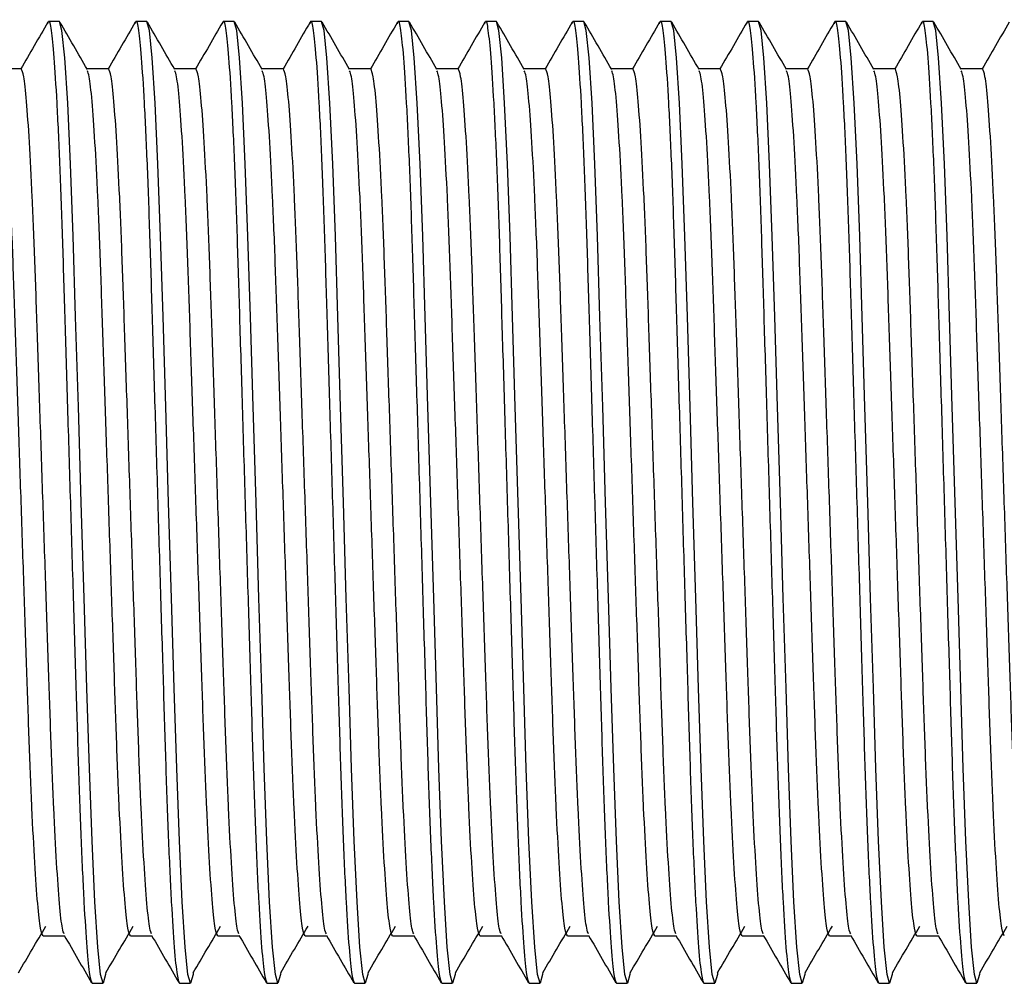
# Model space of a CAD drawing. Units: millimetres. Extents: x 20 to 1163, y 37 to 547.
# Drawn here: x 693 to 716, y 475 to 497 of the extents above; entities that cross this region are included whole.
import ezdxf

# ---------------------------------------------------------------- set-up
doc = ezdxf.new("R2010")
doc.units = ezdxf.units.MM
doc.header["$LTSCALE"] = 5

msp = doc.modelspace()

# ---------------------------------------------------------------- linework, layer by layer
at = {"color": 7, "linetype": 'Continuous', "lineweight": 25}
for p, q in [((694.2, 496.986), (693.95, 496.986)), ((696.2, 496.986), (695.95, 496.986)), ((698.2, 496.986), (697.95, 496.986)), ((700.2, 496.986), (699.95, 496.986)), ((702.2, 496.986), (701.95, 496.986)), ((704.2, 496.986), (703.95, 496.986)), ((706.2, 496.986), (705.95, 496.986)), ((708.2, 496.986), (707.95, 496.986)), ((710.2, 496.986), (709.95, 496.986)), ((712.2, 496.986), (711.95, 496.986)), ((714.2, 496.986), (713.95, 496.986)), ((693.325, 495.904), (692.833, 495.904)), ((695.325, 495.904), (694.833, 495.904)), ((697.325, 495.904), (696.833, 495.904)), ((699.325, 495.904), (698.833, 495.904)), ((701.325, 495.904), (700.833, 495.904)), ((703.325, 495.904), (702.833, 495.904)), ((705.325, 495.904), (704.833, 495.904)), ((707.325, 495.904), (706.833, 495.904)), ((709.325, 495.904), (708.833, 495.904)), ((711.325, 495.904), (710.833, 495.904)), ((713.325, 495.904), (712.833, 495.904)), ((715.325, 495.904), (714.833, 495.904)), ((693.825, 476.069), (694.318, 476.069)), ((693.825, 476.069), (694.318, 476.069)), ((695.825, 476.069), (696.318, 476.069)), ((695.825, 476.069), (696.318, 476.069)), ((697.825, 476.069), (698.318, 476.069)), ((697.825, 476.069), (698.318, 476.069)), ((699.825, 476.069), (700.318, 476.069)), ((699.825, 476.069), (700.318, 476.069)), ((701.825, 476.069), (702.318, 476.069)), ((701.825, 476.069), (702.318, 476.069)), ((703.825, 476.069), (704.318, 476.069)), ((703.825, 476.069), (704.318, 476.069)), ((705.825, 476.069), (706.318, 476.069)), ((705.825, 476.069), (706.318, 476.069)), ((707.825, 476.069), (708.318, 476.069)), ((707.825, 476.069), (708.318, 476.069)), ((709.825, 476.069), (710.318, 476.069)), ((709.825, 476.069), (710.318, 476.069)), ((711.825, 476.069), (712.318, 476.069)), ((711.825, 476.069), (712.318, 476.069)), ((713.825, 476.069), (714.318, 476.069)), ((713.825, 476.069), (714.318, 476.069)), ((694.95, 474.986), (695.2, 474.986)), ((696.95, 474.986), (697.2, 474.986)), ((698.95, 474.986), (699.2, 474.986)), ((700.95, 474.986), (701.2, 474.986)), ((702.95, 474.986), (703.2, 474.986)), ((704.95, 474.986), (705.2, 474.986)), ((706.95, 474.986), (707.2, 474.986)), ((708.95, 474.986), (709.2, 474.986)), ((710.95, 474.986), (711.2, 474.986)), ((712.95, 474.986), (713.2, 474.986)), ((714.95, 474.986), (715.2, 474.986))]:
    msp.add_line(p, q, dxfattribs=at)
at = {"color": 7, "linetype": 'Continuous', "lineweight": 25, "flags": 128}
for points in [[(695.264, 475.248), (695.258, 475.188), (695.2, 474.986), (695.142, 475.188), (695.078, 475.811), (695.011, 476.849), (694.946, 478.244), (694.885, 479.897), (694.829, 481.737), (694.766, 483.798), (694.7, 485.986), (694.634, 488.175), (694.571, 490.236), (694.515, 492.075), (694.454, 493.729), (694.389, 495.123), (694.322, 496.161), (694.258, 496.785), (694.2, 496.986), (694.2, 496.986)], [(697.264, 475.248), (697.258, 475.188), (697.2, 474.986), (697.142, 475.188), (697.078, 475.811), (697.011, 476.849), (696.946, 478.244), (696.885, 479.897), (696.829, 481.737), (696.766, 483.798), (696.7, 485.986), (696.634, 488.175), (696.571, 490.236), (696.515, 492.075), (696.454, 493.729), (696.389, 495.123), (696.322, 496.161), (696.258, 496.785), (696.2, 496.986), (696.2, 496.986)], [(699.264, 475.248), (699.258, 475.188), (699.2, 474.986), (699.142, 475.188), (699.078, 475.811), (699.011, 476.849), (698.946, 478.244), (698.885, 479.897), (698.829, 481.737), (698.766, 483.798), (698.7, 485.986), (698.634, 488.175), (698.571, 490.236), (698.515, 492.075), (698.454, 493.729), (698.389, 495.123), (698.322, 496.161), (698.258, 496.785), (698.2, 496.986), (698.2, 496.986)], [(701.264, 475.248), (701.258, 475.188), (701.2, 474.986), (701.142, 475.188), (701.078, 475.811), (701.011, 476.849), (700.946, 478.244), (700.885, 479.897), (700.829, 481.737), (700.766, 483.798), (700.7, 485.986), (700.634, 488.175), (700.571, 490.236), (700.515, 492.075), (700.454, 493.729), (700.389, 495.123), (700.322, 496.161), (700.258, 496.785), (700.2, 496.986), (700.2, 496.986)], [(703.264, 475.248), (703.258, 475.188), (703.2, 474.986), (703.142, 475.188), (703.078, 475.811), (703.011, 476.849), (702.946, 478.244), (702.885, 479.897), (702.829, 481.737), (702.766, 483.798), (702.7, 485.986), (702.634, 488.175), (702.571, 490.236), (702.515, 492.075), (702.454, 493.729), (702.389, 495.123), (702.322, 496.161), (702.258, 496.785), (702.2, 496.986), (702.2, 496.986)], [(705.264, 475.248), (705.258, 475.188), (705.2, 474.986), (705.142, 475.188), (705.078, 475.811), (705.011, 476.849), (704.946, 478.244), (704.885, 479.897), (704.829, 481.737), (704.766, 483.798), (704.7, 485.986), (704.634, 488.175), (704.571, 490.236), (704.515, 492.075), (704.454, 493.729), (704.389, 495.123), (704.322, 496.161), (704.258, 496.785), (704.2, 496.986), (704.2, 496.986)], [(707.264, 475.248), (707.258, 475.188), (707.2, 474.986), (707.142, 475.188), (707.078, 475.811), (707.011, 476.849), (706.946, 478.244), (706.885, 479.897), (706.829, 481.737), (706.766, 483.798), (706.7, 485.986), (706.634, 488.175), (706.571, 490.236), (706.515, 492.075), (706.454, 493.729), (706.389, 495.123), (706.322, 496.161), (706.258, 496.785), (706.2, 496.986), (706.2, 496.986)], [(709.264, 475.248), (709.258, 475.188), (709.2, 474.986), (709.142, 475.188), (709.078, 475.811), (709.011, 476.849), (708.946, 478.244), (708.885, 479.897), (708.829, 481.737), (708.766, 483.798), (708.7, 485.986), (708.634, 488.175), (708.571, 490.236), (708.515, 492.075), (708.454, 493.729), (708.389, 495.123), (708.322, 496.161), (708.258, 496.785), (708.2, 496.986), (708.2, 496.986)], [(711.264, 475.248), (711.258, 475.188), (711.2, 474.986), (711.142, 475.188), (711.078, 475.811), (711.011, 476.849), (710.946, 478.244), (710.885, 479.897), (710.829, 481.737), (710.766, 483.798), (710.7, 485.986), (710.634, 488.175), (710.571, 490.236), (710.515, 492.075), (710.454, 493.729), (710.389, 495.123), (710.322, 496.161), (710.258, 496.785), (710.2, 496.986), (710.2, 496.986)], [(713.264, 475.248), (713.258, 475.188), (713.2, 474.986), (713.142, 475.188), (713.078, 475.811), (713.011, 476.849), (712.946, 478.244), (712.885, 479.897), (712.829, 481.737), (712.766, 483.798), (712.7, 485.986), (712.634, 488.175), (712.571, 490.236), (712.515, 492.075), (712.454, 493.729), (712.389, 495.123), (712.322, 496.161), (712.258, 496.785), (712.2, 496.986), (712.2, 496.986)], [(715.264, 475.248), (715.258, 475.188), (715.2, 474.986), (715.142, 475.188), (715.078, 475.811), (715.011, 476.849), (714.946, 478.244), (714.885, 479.897), (714.829, 481.737), (714.766, 483.798), (714.7, 485.986), (714.634, 488.175), (714.571, 490.236), (714.515, 492.075), (714.454, 493.729), (714.389, 495.123), (714.322, 496.161), (714.258, 496.785), (714.2, 496.986), (714.2, 496.986)]]:
    msp.add_lwpolyline(points, dxfattribs=at)
at = {"color": 7, "linetype": 'Continuous', "lineweight": 25}
for points, knots in [([(693.937, 496.975), (693.832, 496.794), (693.626, 496.437), (693.42, 496.08), (693.318, 495.904)], [0, 0, 0, 0, 0.506048, 1, 1, 1, 1]), ([(693.936, 496.938), (693.941, 496.957), (693.965, 497.054), (694.008, 496.828), (694.072, 496.231), (694.139, 495.185), (694.205, 493.793), (694.265, 492.126), (694.321, 490.241), (694.384, 488.175), (694.45, 485.986), (694.516, 483.797), (694.579, 481.732), (694.635, 479.847), (694.696, 478.18), (694.761, 476.784), (694.828, 475.753), (694.892, 475.105), (694.931, 475.025), (694.95, 474.986)], [0, 0, 0, 0, 0.014468, 0.07462, 0.136759, 0.199729, 0.26228, 0.323212, 0.382808, 0.444404, 0.507234, 0.570064, 0.63166, 0.691256, 0.752187, 0.814739, 0.877709, 0.939848, 1, 1, 1, 1]), ([(694.84, 495.891), (694.735, 496.072), (694.526, 496.433), (694.318, 496.794), (694.213, 496.975)], [0, 0, 0, 0, 0.499978, 1, 1, 1, 1]), ([(695.937, 496.975), (695.832, 496.794), (695.626, 496.437), (695.42, 496.08), (695.318, 495.904)], [0, 0, 0, 0, 0.506048, 1, 1, 1, 1]), ([(695.936, 496.938), (695.941, 496.957), (695.965, 497.054), (696.008, 496.828), (696.072, 496.231), (696.139, 495.185), (696.205, 493.793), (696.265, 492.126), (696.321, 490.241), (696.384, 488.175), (696.45, 485.986), (696.516, 483.797), (696.579, 481.732), (696.635, 479.847), (696.696, 478.18), (696.761, 476.784), (696.828, 475.753), (696.892, 475.105), (696.931, 475.025), (696.95, 474.986)], [0, 0, 0, 0, 0.014468, 0.07462, 0.136759, 0.199729, 0.26228, 0.323212, 0.382808, 0.444404, 0.507234, 0.570064, 0.63166, 0.691256, 0.752187, 0.814739, 0.877709, 0.939848, 1, 1, 1, 1]), ([(696.84, 495.891), (696.735, 496.072), (696.526, 496.433), (696.318, 496.794), (696.213, 496.975)], [0, 0, 0, 0, 0.499978, 1, 1, 1, 1]), ([(697.937, 496.975), (697.832, 496.794), (697.626, 496.437), (697.42, 496.08), (697.318, 495.904)], [0, 0, 0, 0, 0.506048, 1, 1, 1, 1]), ([(697.936, 496.938), (697.941, 496.957), (697.965, 497.054), (698.008, 496.828), (698.072, 496.231), (698.139, 495.185), (698.205, 493.793), (698.265, 492.126), (698.321, 490.241), (698.384, 488.175), (698.45, 485.986), (698.516, 483.797), (698.579, 481.732), (698.635, 479.847), (698.696, 478.18), (698.761, 476.784), (698.828, 475.753), (698.892, 475.105), (698.931, 475.025), (698.95, 474.986)], [0, 0, 0, 0, 0.014468, 0.07462, 0.136759, 0.199729, 0.26228, 0.323212, 0.382808, 0.444404, 0.507234, 0.570064, 0.63166, 0.691256, 0.752187, 0.814739, 0.877709, 0.939848, 1, 1, 1, 1]), ([(698.84, 495.891), (698.735, 496.072), (698.526, 496.433), (698.318, 496.794), (698.213, 496.975)], [0, 0, 0, 0, 0.499978, 1, 1, 1, 1]), ([(699.937, 496.975), (699.832, 496.794), (699.626, 496.437), (699.42, 496.08), (699.318, 495.904)], [0, 0, 0, 0, 0.506048, 1, 1, 1, 1]), ([(699.936, 496.938), (699.941, 496.957), (699.965, 497.054), (700.008, 496.828), (700.072, 496.231), (700.139, 495.185), (700.205, 493.793), (700.265, 492.126), (700.321, 490.241), (700.384, 488.175), (700.45, 485.986), (700.516, 483.797), (700.579, 481.732), (700.635, 479.847), (700.696, 478.18), (700.761, 476.784), (700.828, 475.753), (700.892, 475.105), (700.931, 475.025), (700.95, 474.986)], [0, 0, 0, 0, 0.014468, 0.07462, 0.136759, 0.199729, 0.26228, 0.323212, 0.382808, 0.444404, 0.507234, 0.570064, 0.63166, 0.691256, 0.752187, 0.814739, 0.877709, 0.939848, 1, 1, 1, 1]), ([(700.84, 495.891), (700.735, 496.072), (700.526, 496.433), (700.318, 496.794), (700.213, 496.975)], [0, 0, 0, 0, 0.499978, 1, 1, 1, 1]), ([(701.937, 496.975), (701.832, 496.794), (701.626, 496.437), (701.42, 496.08), (701.318, 495.904)], [0, 0, 0, 0, 0.506048, 1, 1, 1, 1]), ([(701.936, 496.938), (701.941, 496.957), (701.965, 497.054), (702.008, 496.828), (702.072, 496.231), (702.139, 495.185), (702.205, 493.793), (702.265, 492.126), (702.321, 490.241), (702.384, 488.175), (702.45, 485.986), (702.516, 483.797), (702.579, 481.732), (702.635, 479.847), (702.696, 478.18), (702.761, 476.784), (702.828, 475.753), (702.892, 475.105), (702.931, 475.025), (702.95, 474.986)], [0, 0, 0, 0, 0.014468, 0.07462, 0.136759, 0.199729, 0.26228, 0.323212, 0.382808, 0.444404, 0.507234, 0.570064, 0.63166, 0.691256, 0.752187, 0.814739, 0.877709, 0.939848, 1, 1, 1, 1]), ([(702.84, 495.891), (702.735, 496.072), (702.526, 496.433), (702.318, 496.794), (702.213, 496.975)], [0, 0, 0, 0, 0.499978, 1, 1, 1, 1]), ([(703.937, 496.975), (703.832, 496.794), (703.626, 496.437), (703.42, 496.08), (703.318, 495.904)], [0, 0, 0, 0, 0.506048, 1, 1, 1, 1]), ([(703.936, 496.938), (703.941, 496.957), (703.965, 497.054), (704.008, 496.828), (704.072, 496.231), (704.139, 495.185), (704.205, 493.793), (704.265, 492.126), (704.321, 490.241), (704.384, 488.175), (704.45, 485.986), (704.516, 483.797), (704.579, 481.732), (704.635, 479.847), (704.696, 478.18), (704.761, 476.784), (704.828, 475.753), (704.892, 475.105), (704.931, 475.025), (704.95, 474.986)], [0, 0, 0, 0, 0.014468, 0.07462, 0.136759, 0.199729, 0.26228, 0.323212, 0.382808, 0.444404, 0.507234, 0.570064, 0.63166, 0.691256, 0.752187, 0.814739, 0.877709, 0.939848, 1, 1, 1, 1]), ([(704.84, 495.891), (704.735, 496.072), (704.526, 496.433), (704.318, 496.794), (704.213, 496.975)], [0, 0, 0, 0, 0.499978, 1, 1, 1, 1]), ([(705.937, 496.975), (705.832, 496.794), (705.626, 496.437), (705.42, 496.08), (705.318, 495.904)], [0, 0, 0, 0, 0.506048, 1, 1, 1, 1]), ([(705.936, 496.938), (705.941, 496.957), (705.965, 497.054), (706.008, 496.828), (706.072, 496.231), (706.139, 495.185), (706.205, 493.793), (706.265, 492.126), (706.321, 490.241), (706.384, 488.175), (706.45, 485.986), (706.516, 483.797), (706.579, 481.732), (706.635, 479.847), (706.696, 478.18), (706.761, 476.784), (706.828, 475.753), (706.892, 475.105), (706.931, 475.025), (706.95, 474.986)], [0, 0, 0, 0, 0.014468, 0.07462, 0.136759, 0.199729, 0.26228, 0.323212, 0.382808, 0.444404, 0.507234, 0.570064, 0.63166, 0.691256, 0.752187, 0.814739, 0.877709, 0.939848, 1, 1, 1, 1]), ([(706.84, 495.891), (706.735, 496.072), (706.526, 496.433), (706.318, 496.794), (706.213, 496.975)], [0, 0, 0, 0, 0.499978, 1, 1, 1, 1]), ([(707.937, 496.975), (707.832, 496.794), (707.626, 496.437), (707.42, 496.08), (707.318, 495.904)], [0, 0, 0, 0, 0.506048, 1, 1, 1, 1]), ([(707.936, 496.938), (707.941, 496.957), (707.965, 497.054), (708.008, 496.828), (708.072, 496.231), (708.139, 495.185), (708.205, 493.793), (708.265, 492.126), (708.321, 490.241), (708.384, 488.175), (708.45, 485.986), (708.516, 483.797), (708.579, 481.732), (708.635, 479.847), (708.696, 478.18), (708.761, 476.784), (708.828, 475.753), (708.892, 475.105), (708.931, 475.025), (708.95, 474.986)], [0, 0, 0, 0, 0.014468, 0.07462, 0.136759, 0.199729, 0.26228, 0.323212, 0.382808, 0.444404, 0.507234, 0.570064, 0.63166, 0.691256, 0.752187, 0.814739, 0.877709, 0.939848, 1, 1, 1, 1]), ([(708.84, 495.891), (708.735, 496.072), (708.526, 496.433), (708.318, 496.794), (708.213, 496.975)], [0, 0, 0, 0, 0.499978, 1, 1, 1, 1]), ([(709.937, 496.975), (709.832, 496.794), (709.626, 496.437), (709.42, 496.08), (709.318, 495.904)], [0, 0, 0, 0, 0.506048, 1, 1, 1, 1]), ([(709.936, 496.938), (709.941, 496.957), (709.965, 497.054), (710.008, 496.828), (710.072, 496.231), (710.139, 495.185), (710.205, 493.793), (710.265, 492.126), (710.321, 490.241), (710.384, 488.175), (710.45, 485.986), (710.516, 483.797), (710.579, 481.732), (710.635, 479.847), (710.696, 478.18), (710.761, 476.784), (710.828, 475.753), (710.892, 475.105), (710.931, 475.025), (710.95, 474.986)], [0, 0, 0, 0, 0.014468, 0.07462, 0.136759, 0.199729, 0.26228, 0.323212, 0.382808, 0.444404, 0.507234, 0.570064, 0.63166, 0.691256, 0.752187, 0.814739, 0.877709, 0.939848, 1, 1, 1, 1]), ([(710.84, 495.891), (710.735, 496.072), (710.526, 496.433), (710.318, 496.794), (710.213, 496.975)], [0, 0, 0, 0, 0.499978, 1, 1, 1, 1]), ([(711.937, 496.975), (711.832, 496.794), (711.626, 496.437), (711.42, 496.08), (711.318, 495.904)], [0, 0, 0, 0, 0.506048, 1, 1, 1, 1]), ([(711.936, 496.938), (711.941, 496.957), (711.965, 497.054), (712.008, 496.828), (712.072, 496.231), (712.139, 495.185), (712.205, 493.793), (712.265, 492.126), (712.321, 490.241), (712.384, 488.175), (712.45, 485.986), (712.516, 483.797), (712.579, 481.732), (712.635, 479.847), (712.696, 478.18), (712.761, 476.784), (712.828, 475.753), (712.892, 475.105), (712.931, 475.025), (712.95, 474.986)], [0, 0, 0, 0, 0.014468, 0.07462, 0.136759, 0.199729, 0.26228, 0.323212, 0.382808, 0.444404, 0.507234, 0.570064, 0.63166, 0.691256, 0.752187, 0.814739, 0.877709, 0.939848, 1, 1, 1, 1]), ([(712.84, 495.891), (712.735, 496.072), (712.526, 496.433), (712.318, 496.794), (712.213, 496.975)], [0, 0, 0, 0, 0.499978, 1, 1, 1, 1]), ([(713.937, 496.975), (713.832, 496.794), (713.626, 496.437), (713.42, 496.08), (713.318, 495.904)], [0, 0, 0, 0, 0.506048, 1, 1, 1, 1]), ([(713.936, 496.938), (713.941, 496.957), (713.965, 497.054), (714.008, 496.828), (714.072, 496.231), (714.139, 495.185), (714.205, 493.793), (714.265, 492.126), (714.321, 490.241), (714.384, 488.175), (714.45, 485.986), (714.516, 483.797), (714.579, 481.732), (714.635, 479.847), (714.696, 478.18), (714.761, 476.784), (714.828, 475.753), (714.892, 475.105), (714.931, 475.025), (714.95, 474.986)], [0, 0, 0, 0, 0.014468, 0.07462, 0.136759, 0.199729, 0.26228, 0.323212, 0.382808, 0.444404, 0.507234, 0.570064, 0.63166, 0.691256, 0.752187, 0.814739, 0.877709, 0.939848, 1, 1, 1, 1]), ([(714.84, 495.891), (714.735, 496.072), (714.526, 496.433), (714.318, 496.794), (714.213, 496.975)], [0, 0, 0, 0, 0.499978, 1, 1, 1, 1]), ([(715.937, 496.975), (715.832, 496.794), (715.626, 496.437), (715.42, 496.08), (715.318, 495.904)], [0, 0, 0, 0, 0.506048, 1, 1, 1, 1]), ([(693.825, 476.069), (693.806, 476.104), (693.767, 476.176), (693.703, 476.76), (693.636, 477.69), (693.571, 478.949), (693.51, 480.451), (693.454, 482.15), (693.391, 484.013), (693.326, 485.965), (693.261, 487.898), (693.198, 489.746), (693.142, 491.473), (693.08, 493.011), (693.014, 494.284), (692.947, 495.209), (692.888, 495.759), (692.854, 495.828), (692.84, 495.857)], [0, 0, 0, 0, 0.0620165, 0.1260815, 0.1910041, 0.2554951, 0.3183151, 0.3797576, 0.4432633, 0.5080414, 0.5707885, 0.6323778, 0.6958253, 0.7605877, 0.8250787, 0.8900013, 0.9540663, 1, 1, 1, 1]), ([(694.31, 476.117), (694.296, 476.145), (694.262, 476.214), (694.203, 476.763), (694.136, 477.689), (694.071, 478.949), (694.01, 480.451), (693.954, 482.15), (693.891, 484.013), (693.825, 485.986), (693.759, 487.96), (693.696, 489.822), (693.64, 491.522), (693.579, 493.024), (693.514, 494.283), (693.447, 495.213), (693.383, 495.797), (693.344, 495.868), (693.325, 495.904)], [0, 0, 0, 0, 0.045607, 0.109693, 0.174638, 0.239151, 0.301993, 0.363457, 0.426984, 0.491784, 0.556585, 0.620112, 0.681576, 0.744417, 0.80893, 0.873875, 0.937962, 1, 1, 1, 1]), ([(695.825, 476.069), (695.806, 476.104), (695.767, 476.176), (695.703, 476.76), (695.636, 477.69), (695.571, 478.949), (695.51, 480.451), (695.454, 482.15), (695.391, 484.013), (695.326, 485.965), (695.261, 487.898), (695.198, 489.746), (695.142, 491.473), (695.08, 493.011), (695.014, 494.284), (694.947, 495.209), (694.888, 495.759), (694.854, 495.828), (694.84, 495.857)], [0, 0, 0, 0, 0.0620165, 0.1260815, 0.1910041, 0.2554951, 0.3183151, 0.3797576, 0.4432633, 0.5080414, 0.5707885, 0.6323778, 0.6958253, 0.7605877, 0.8250787, 0.8900013, 0.9540663, 1, 1, 1, 1]), ([(696.31, 476.117), (696.296, 476.145), (696.262, 476.214), (696.203, 476.763), (696.136, 477.689), (696.071, 478.949), (696.01, 480.451), (695.954, 482.15), (695.891, 484.013), (695.825, 485.986), (695.759, 487.96), (695.696, 489.822), (695.64, 491.522), (695.579, 493.024), (695.514, 494.283), (695.447, 495.213), (695.383, 495.797), (695.344, 495.868), (695.325, 495.904)], [0, 0, 0, 0, 0.045607, 0.109693, 0.174638, 0.239151, 0.301993, 0.363457, 0.426984, 0.491784, 0.556585, 0.620112, 0.681576, 0.744417, 0.80893, 0.873875, 0.937962, 1, 1, 1, 1]), ([(697.825, 476.069), (697.806, 476.104), (697.767, 476.176), (697.703, 476.76), (697.636, 477.69), (697.571, 478.949), (697.51, 480.451), (697.454, 482.15), (697.391, 484.013), (697.326, 485.965), (697.261, 487.898), (697.198, 489.746), (697.142, 491.473), (697.08, 493.011), (697.014, 494.284), (696.947, 495.209), (696.888, 495.759), (696.854, 495.828), (696.84, 495.857)], [0, 0, 0, 0, 0.0620165, 0.1260815, 0.1910041, 0.2554951, 0.3183151, 0.3797576, 0.4432633, 0.5080414, 0.5707885, 0.6323778, 0.6958253, 0.7605877, 0.8250787, 0.8900013, 0.9540663, 1, 1, 1, 1]), ([(698.31, 476.117), (698.296, 476.145), (698.262, 476.214), (698.203, 476.763), (698.136, 477.689), (698.071, 478.949), (698.01, 480.451), (697.954, 482.15), (697.891, 484.013), (697.825, 485.986), (697.759, 487.96), (697.696, 489.822), (697.64, 491.522), (697.579, 493.024), (697.514, 494.283), (697.447, 495.213), (697.383, 495.797), (697.344, 495.868), (697.325, 495.904)], [0, 0, 0, 0, 0.045607, 0.109693, 0.174638, 0.239151, 0.301993, 0.363457, 0.426984, 0.491784, 0.556585, 0.620112, 0.681576, 0.744417, 0.80893, 0.873875, 0.937962, 1, 1, 1, 1]), ([(699.825, 476.069), (699.806, 476.104), (699.767, 476.176), (699.703, 476.76), (699.636, 477.69), (699.571, 478.949), (699.51, 480.451), (699.454, 482.15), (699.391, 484.013), (699.326, 485.965), (699.261, 487.898), (699.198, 489.746), (699.142, 491.473), (699.08, 493.011), (699.014, 494.284), (698.947, 495.209), (698.888, 495.759), (698.854, 495.828), (698.84, 495.857)], [0, 0, 0, 0, 0.0620165, 0.1260815, 0.1910041, 0.2554951, 0.3183151, 0.3797576, 0.4432633, 0.5080414, 0.5707885, 0.6323778, 0.6958253, 0.7605877, 0.8250787, 0.8900013, 0.9540663, 1, 1, 1, 1]), ([(700.31, 476.117), (700.296, 476.145), (700.262, 476.214), (700.203, 476.763), (700.136, 477.689), (700.071, 478.949), (700.01, 480.451), (699.954, 482.15), (699.891, 484.013), (699.825, 485.986), (699.759, 487.96), (699.696, 489.822), (699.64, 491.522), (699.579, 493.024), (699.514, 494.283), (699.447, 495.213), (699.383, 495.797), (699.344, 495.868), (699.325, 495.904)], [0, 0, 0, 0, 0.045607, 0.109693, 0.174638, 0.239151, 0.301993, 0.363457, 0.426984, 0.491784, 0.556585, 0.620112, 0.681576, 0.744417, 0.80893, 0.873875, 0.937962, 1, 1, 1, 1]), ([(701.825, 476.069), (701.806, 476.104), (701.767, 476.176), (701.703, 476.76), (701.636, 477.69), (701.571, 478.949), (701.51, 480.451), (701.454, 482.15), (701.391, 484.013), (701.326, 485.965), (701.261, 487.898), (701.198, 489.746), (701.142, 491.473), (701.08, 493.011), (701.014, 494.284), (700.947, 495.209), (700.888, 495.759), (700.854, 495.828), (700.84, 495.857)], [0, 0, 0, 0, 0.0620165, 0.1260815, 0.1910041, 0.2554951, 0.3183151, 0.3797576, 0.4432633, 0.5080414, 0.5707885, 0.6323778, 0.6958253, 0.7605877, 0.8250787, 0.8900013, 0.9540663, 1, 1, 1, 1]), ([(702.31, 476.117), (702.296, 476.145), (702.262, 476.214), (702.203, 476.763), (702.136, 477.689), (702.071, 478.949), (702.01, 480.451), (701.954, 482.15), (701.891, 484.013), (701.825, 485.986), (701.759, 487.96), (701.696, 489.822), (701.64, 491.522), (701.579, 493.024), (701.514, 494.283), (701.447, 495.213), (701.383, 495.797), (701.344, 495.868), (701.325, 495.904)], [0, 0, 0, 0, 0.045607, 0.109693, 0.174638, 0.239151, 0.301993, 0.363457, 0.426984, 0.491784, 0.556585, 0.620112, 0.681576, 0.744417, 0.80893, 0.873875, 0.937962, 1, 1, 1, 1]), ([(703.825, 476.069), (703.806, 476.104), (703.767, 476.176), (703.703, 476.76), (703.636, 477.69), (703.571, 478.949), (703.51, 480.451), (703.454, 482.15), (703.391, 484.013), (703.326, 485.965), (703.261, 487.898), (703.198, 489.746), (703.142, 491.473), (703.08, 493.011), (703.014, 494.284), (702.947, 495.209), (702.888, 495.759), (702.854, 495.828), (702.84, 495.857)], [0, 0, 0, 0, 0.0620165, 0.1260815, 0.1910041, 0.2554951, 0.3183151, 0.3797576, 0.4432633, 0.5080414, 0.5707885, 0.6323778, 0.6958253, 0.7605877, 0.8250787, 0.8900013, 0.9540663, 1, 1, 1, 1]), ([(704.31, 476.117), (704.296, 476.145), (704.262, 476.214), (704.203, 476.763), (704.136, 477.689), (704.071, 478.949), (704.01, 480.451), (703.954, 482.15), (703.891, 484.013), (703.825, 485.986), (703.759, 487.96), (703.696, 489.822), (703.64, 491.522), (703.579, 493.024), (703.514, 494.283), (703.447, 495.213), (703.383, 495.797), (703.344, 495.868), (703.325, 495.904)], [0, 0, 0, 0, 0.045607, 0.109693, 0.174638, 0.239151, 0.301993, 0.363457, 0.426984, 0.491784, 0.556585, 0.620112, 0.681576, 0.744417, 0.80893, 0.873875, 0.937962, 1, 1, 1, 1]), ([(705.825, 476.069), (705.806, 476.104), (705.767, 476.176), (705.703, 476.76), (705.636, 477.69), (705.571, 478.949), (705.51, 480.451), (705.454, 482.15), (705.391, 484.013), (705.326, 485.965), (705.261, 487.898), (705.198, 489.746), (705.142, 491.473), (705.08, 493.011), (705.014, 494.284), (704.947, 495.209), (704.888, 495.759), (704.854, 495.828), (704.84, 495.857)], [0, 0, 0, 0, 0.0620165, 0.1260815, 0.1910041, 0.2554951, 0.3183151, 0.3797576, 0.4432633, 0.5080414, 0.5707885, 0.6323778, 0.6958253, 0.7605877, 0.8250787, 0.8900013, 0.9540663, 1, 1, 1, 1]), ([(706.31, 476.117), (706.296, 476.145), (706.262, 476.214), (706.203, 476.763), (706.136, 477.689), (706.071, 478.949), (706.01, 480.451), (705.954, 482.15), (705.891, 484.013), (705.825, 485.986), (705.759, 487.96), (705.696, 489.822), (705.64, 491.522), (705.579, 493.024), (705.514, 494.283), (705.447, 495.213), (705.383, 495.797), (705.344, 495.868), (705.325, 495.904)], [0, 0, 0, 0, 0.045607, 0.109693, 0.174638, 0.239151, 0.301993, 0.363457, 0.426984, 0.491784, 0.556585, 0.620112, 0.681576, 0.744417, 0.80893, 0.873875, 0.937962, 1, 1, 1, 1]), ([(707.825, 476.069), (707.806, 476.104), (707.767, 476.176), (707.703, 476.76), (707.636, 477.69), (707.571, 478.949), (707.51, 480.451), (707.454, 482.15), (707.391, 484.013), (707.326, 485.965), (707.261, 487.898), (707.198, 489.746), (707.142, 491.473), (707.08, 493.011), (707.014, 494.284), (706.947, 495.209), (706.888, 495.759), (706.854, 495.828), (706.84, 495.857)], [0, 0, 0, 0, 0.0620165, 0.1260815, 0.1910041, 0.2554951, 0.3183151, 0.3797576, 0.4432633, 0.5080414, 0.5707885, 0.6323778, 0.6958253, 0.7605877, 0.8250787, 0.8900013, 0.9540663, 1, 1, 1, 1]), ([(708.31, 476.117), (708.296, 476.145), (708.262, 476.214), (708.203, 476.763), (708.136, 477.689), (708.071, 478.949), (708.01, 480.451), (707.954, 482.15), (707.891, 484.013), (707.825, 485.986), (707.759, 487.96), (707.696, 489.822), (707.64, 491.522), (707.579, 493.024), (707.514, 494.283), (707.447, 495.213), (707.383, 495.797), (707.344, 495.868), (707.325, 495.904)], [0, 0, 0, 0, 0.045607, 0.109693, 0.174638, 0.239151, 0.301993, 0.363457, 0.426984, 0.491784, 0.556585, 0.620112, 0.681576, 0.744417, 0.80893, 0.873875, 0.937962, 1, 1, 1, 1]), ([(709.825, 476.069), (709.806, 476.104), (709.767, 476.176), (709.703, 476.76), (709.636, 477.69), (709.571, 478.949), (709.51, 480.451), (709.454, 482.15), (709.391, 484.013), (709.326, 485.965), (709.261, 487.898), (709.198, 489.746), (709.142, 491.473), (709.08, 493.011), (709.014, 494.284), (708.947, 495.209), (708.888, 495.759), (708.854, 495.828), (708.84, 495.857)], [0, 0, 0, 0, 0.0620165, 0.1260815, 0.1910041, 0.2554951, 0.3183151, 0.3797576, 0.4432633, 0.5080414, 0.5707885, 0.6323778, 0.6958253, 0.7605877, 0.8250787, 0.8900013, 0.9540663, 1, 1, 1, 1]), ([(710.31, 476.117), (710.296, 476.145), (710.262, 476.214), (710.203, 476.763), (710.136, 477.689), (710.071, 478.949), (710.01, 480.451), (709.954, 482.15), (709.891, 484.013), (709.825, 485.986), (709.759, 487.96), (709.696, 489.822), (709.64, 491.522), (709.579, 493.024), (709.514, 494.283), (709.447, 495.213), (709.383, 495.797), (709.344, 495.868), (709.325, 495.904)], [0, 0, 0, 0, 0.045607, 0.109693, 0.174638, 0.239151, 0.301993, 0.363457, 0.426984, 0.491784, 0.556585, 0.620112, 0.681576, 0.744417, 0.80893, 0.873875, 0.937962, 1, 1, 1, 1]), ([(711.825, 476.069), (711.806, 476.104), (711.767, 476.176), (711.703, 476.76), (711.636, 477.69), (711.571, 478.949), (711.51, 480.451), (711.454, 482.15), (711.391, 484.013), (711.326, 485.965), (711.261, 487.898), (711.198, 489.746), (711.142, 491.473), (711.08, 493.011), (711.014, 494.284), (710.947, 495.209), (710.888, 495.759), (710.854, 495.828), (710.84, 495.857)], [0, 0, 0, 0, 0.0620165, 0.1260815, 0.1910041, 0.2554951, 0.3183151, 0.3797576, 0.4432633, 0.5080414, 0.5707885, 0.6323778, 0.6958253, 0.7605877, 0.8250787, 0.8900013, 0.9540663, 1, 1, 1, 1]), ([(712.31, 476.117), (712.296, 476.145), (712.262, 476.214), (712.203, 476.763), (712.136, 477.689), (712.071, 478.949), (712.01, 480.451), (711.954, 482.15), (711.891, 484.013), (711.825, 485.986), (711.759, 487.96), (711.696, 489.822), (711.64, 491.522), (711.579, 493.024), (711.514, 494.283), (711.447, 495.213), (711.383, 495.797), (711.344, 495.868), (711.325, 495.904)], [0, 0, 0, 0, 0.045607, 0.109693, 0.174638, 0.239151, 0.301993, 0.363457, 0.426984, 0.491784, 0.556585, 0.620112, 0.681576, 0.744417, 0.80893, 0.873875, 0.937962, 1, 1, 1, 1]), ([(713.825, 476.069), (713.806, 476.104), (713.767, 476.176), (713.703, 476.76), (713.636, 477.69), (713.571, 478.949), (713.51, 480.451), (713.454, 482.15), (713.391, 484.013), (713.326, 485.965), (713.261, 487.898), (713.198, 489.746), (713.142, 491.473), (713.08, 493.011), (713.014, 494.284), (712.947, 495.209), (712.888, 495.759), (712.854, 495.828), (712.84, 495.857)], [0, 0, 0, 0, 0.0620165, 0.1260815, 0.1910041, 0.2554951, 0.3183151, 0.3797576, 0.4432633, 0.5080414, 0.5707885, 0.6323778, 0.6958253, 0.7605877, 0.8250787, 0.8900013, 0.9540663, 1, 1, 1, 1]), ([(714.31, 476.117), (714.296, 476.145), (714.262, 476.214), (714.203, 476.763), (714.136, 477.689), (714.071, 478.949), (714.01, 480.451), (713.954, 482.15), (713.891, 484.013), (713.825, 485.986), (713.759, 487.96), (713.696, 489.822), (713.64, 491.522), (713.579, 493.024), (713.514, 494.283), (713.447, 495.213), (713.383, 495.797), (713.344, 495.868), (713.325, 495.904)], [0, 0, 0, 0, 0.045607, 0.109693, 0.174638, 0.239151, 0.301993, 0.363457, 0.426984, 0.491784, 0.556585, 0.620112, 0.681576, 0.744417, 0.80893, 0.873875, 0.937962, 1, 1, 1, 1]), ([(715.825, 476.069), (715.806, 476.104), (715.767, 476.176), (715.703, 476.76), (715.636, 477.69), (715.571, 478.949), (715.51, 480.451), (715.454, 482.15), (715.391, 484.013), (715.326, 485.965), (715.261, 487.898), (715.198, 489.746), (715.142, 491.473), (715.08, 493.011), (715.014, 494.284), (714.947, 495.209), (714.888, 495.759), (714.854, 495.828), (714.84, 495.857)], [0, 0, 0, 0, 0.0620165, 0.1260815, 0.1910041, 0.2554951, 0.3183151, 0.3797576, 0.4432633, 0.5080414, 0.5707885, 0.6323778, 0.6958253, 0.7605877, 0.8250787, 0.8900013, 0.9540663, 1, 1, 1, 1]), ([(716.31, 476.117), (716.296, 476.145), (716.262, 476.214), (716.203, 476.763), (716.136, 477.689), (716.071, 478.949), (716.01, 480.451), (715.954, 482.15), (715.891, 484.013), (715.825, 485.986), (715.759, 487.96), (715.696, 489.822), (715.64, 491.522), (715.579, 493.024), (715.514, 494.283), (715.447, 495.213), (715.383, 495.797), (715.344, 495.868), (715.325, 495.904)], [0, 0, 0, 0, 0.045607, 0.109693, 0.174638, 0.239151, 0.301993, 0.363457, 0.426984, 0.491784, 0.556585, 0.620112, 0.681576, 0.744417, 0.80893, 0.873875, 0.937962, 1, 1, 1, 1]), ([(693.264, 475.229), (693.368, 475.407), (693.577, 475.761), (693.786, 476.115), (693.89, 476.293)], [0, 0, 0, 0, 0.500004, 1, 1, 1, 1]), ([(695.264, 475.229), (695.368, 475.407), (695.577, 475.761), (695.786, 476.115), (695.89, 476.293)], [0, 0, 0, 0, 0.500004, 1, 1, 1, 1]), ([(697.264, 475.229), (697.368, 475.407), (697.577, 475.761), (697.786, 476.115), (697.89, 476.293)], [0, 0, 0, 0, 0.500004, 1, 1, 1, 1]), ([(699.264, 475.229), (699.368, 475.407), (699.577, 475.761), (699.786, 476.115), (699.89, 476.293)], [0, 0, 0, 0, 0.500004, 1, 1, 1, 1]), ([(701.264, 475.229), (701.368, 475.407), (701.577, 475.761), (701.786, 476.115), (701.89, 476.293)], [0, 0, 0, 0, 0.500004, 1, 1, 1, 1]), ([(703.264, 475.229), (703.368, 475.407), (703.577, 475.761), (703.786, 476.115), (703.89, 476.293)], [0, 0, 0, 0, 0.500004, 1, 1, 1, 1]), ([(705.264, 475.229), (705.368, 475.407), (705.577, 475.761), (705.786, 476.115), (705.89, 476.293)], [0, 0, 0, 0, 0.500004, 1, 1, 1, 1]), ([(707.264, 475.229), (707.368, 475.407), (707.577, 475.761), (707.786, 476.115), (707.89, 476.293)], [0, 0, 0, 0, 0.500004, 1, 1, 1, 1]), ([(709.264, 475.229), (709.368, 475.407), (709.577, 475.761), (709.786, 476.115), (709.89, 476.293)], [0, 0, 0, 0, 0.500004, 1, 1, 1, 1]), ([(711.264, 475.229), (711.368, 475.407), (711.577, 475.761), (711.786, 476.115), (711.89, 476.293)], [0, 0, 0, 0, 0.500004, 1, 1, 1, 1]), ([(713.264, 475.229), (713.368, 475.407), (713.577, 475.761), (713.786, 476.115), (713.89, 476.293)], [0, 0, 0, 0, 0.500004, 1, 1, 1, 1]), ([(715.264, 475.229), (715.368, 475.407), (715.577, 475.761), (715.786, 476.115), (715.89, 476.293)], [0, 0, 0, 0, 0.500004, 1, 1, 1, 1]), ([(694.31, 476.082), (694.415, 475.901), (694.623, 475.54), (694.832, 475.178), (694.937, 474.998)], [0, 0, 0, 0, 0.499977, 1, 1, 1, 1]), ([(696.31, 476.082), (696.415, 475.901), (696.623, 475.54), (696.832, 475.178), (696.937, 474.998)], [0, 0, 0, 0, 0.499977, 1, 1, 1, 1]), ([(698.31, 476.082), (698.415, 475.901), (698.623, 475.54), (698.832, 475.178), (698.937, 474.998)], [0, 0, 0, 0, 0.499977, 1, 1, 1, 1]), ([(700.31, 476.082), (700.415, 475.901), (700.623, 475.54), (700.832, 475.178), (700.937, 474.998)], [0, 0, 0, 0, 0.499977, 1, 1, 1, 1]), ([(702.31, 476.082), (702.415, 475.901), (702.623, 475.54), (702.832, 475.178), (702.937, 474.998)], [0, 0, 0, 0, 0.499977, 1, 1, 1, 1]), ([(704.31, 476.082), (704.415, 475.901), (704.623, 475.54), (704.832, 475.178), (704.937, 474.998)], [0, 0, 0, 0, 0.499977, 1, 1, 1, 1]), ([(706.31, 476.082), (706.415, 475.901), (706.623, 475.54), (706.832, 475.178), (706.937, 474.998)], [0, 0, 0, 0, 0.499977, 1, 1, 1, 1]), ([(708.31, 476.082), (708.415, 475.901), (708.623, 475.54), (708.832, 475.178), (708.937, 474.998)], [0, 0, 0, 0, 0.499977, 1, 1, 1, 1]), ([(710.31, 476.082), (710.415, 475.901), (710.623, 475.54), (710.832, 475.178), (710.937, 474.998)], [0, 0, 0, 0, 0.499977, 1, 1, 1, 1]), ([(712.31, 476.082), (712.415, 475.901), (712.623, 475.54), (712.832, 475.178), (712.937, 474.998)], [0, 0, 0, 0, 0.499977, 1, 1, 1, 1]), ([(714.31, 476.082), (714.415, 475.901), (714.623, 475.54), (714.832, 475.178), (714.937, 474.998)], [0, 0, 0, 0, 0.499977, 1, 1, 1, 1])]:
    msp.add_open_spline(points, degree=3, knots=knots, dxfattribs=at)

doc.saveas('drawing.dxf')
